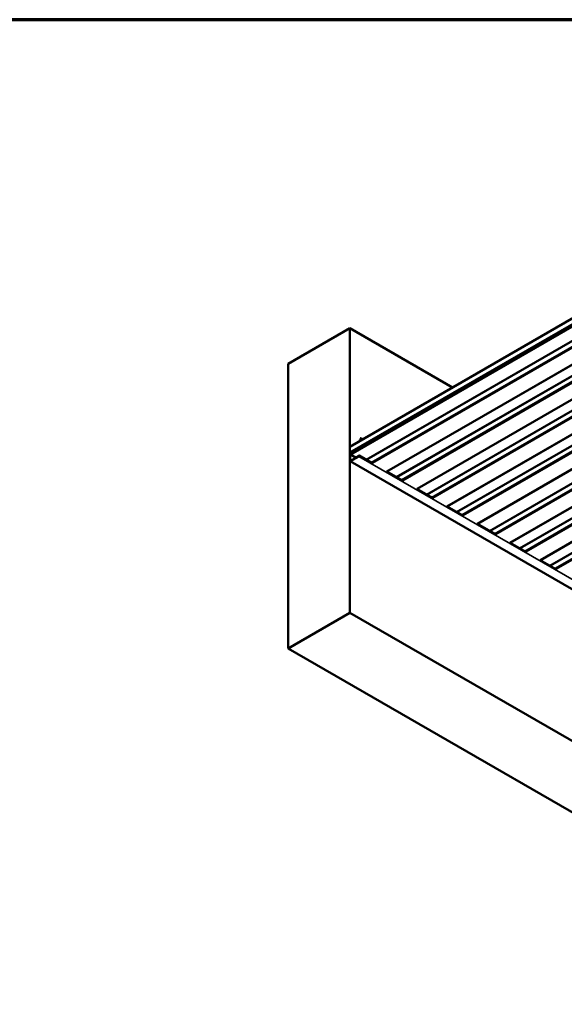
# Model space of a CAD drawing. Units: inches. Extents: x -14.1 to 52, y 0.6 to 47.7.
# Drawn here: x 18.6 to 23.6, y 12.4 to 21.4 of the extents above; entities that cross this region are included whole.
import ezdxf

# ---------------------------------------------------------------- set-up
doc = ezdxf.new("R2010")
doc.units = ezdxf.units.IN
doc.header["$LTSCALE"] = 2
doc.header["$MEASUREMENT"] = 0
for name, color, linetype, lineweight in [('Border (ANSI)', 7, 'Continuous', 70), ('Visible (ANSI)', 7, 'Continuous', 50), ('Visible Narrow (ANSI)', 7, 'Continuous', 35)]:
    doc.layers.add(name, color=color, linetype=linetype, lineweight=lineweight)

# ---------------------------------------------------------------- blocks, each defined once
blk = doc.blocks.new('Borders ATAS A Border')
at = {"layer": 'Border (ANSI)'}
blk.add_line((16.7, 10.7), (0.3, 10.7), dxfattribs=at)

msp = doc.modelspace()

# ---------------------------------------------------------------- linework, layer by layer
at = {"layer": 'Visible (ANSI)'}
for p, q in [((21.60706, 17.48138), (27.26391, 20.74737)), ((27.26391, 20.69294), (21.60706, 17.42695)), ((21.61102, 17.41378), (27.26787, 20.67976)), ((27.26787, 20.67628), (21.61102, 17.41029)), ((27.52287, 20.47334), (21.94557, 17.25328)), ((27.79982, 20.31345), (22.22252, 17.09339)), ((28.07677, 20.15355), (22.49947, 16.93349)), ((28.35372, 19.99365), (22.77642, 16.77359)), ((28.65424, 19.82015), (23.07694, 16.60009)), ((28.93119, 19.66025), (23.35389, 16.44019)), ((21.04043, 18.2429), (21.60611, 18.5695)), ((22.54892, 18.02517), (21.60611, 18.5695)), ((21.60611, 18.5695), (21.60611, 15.95671)), ((21.04043, 15.63011), (21.04043, 18.2429)), ((21.70021, 17.53768), (21.70021, 17.53772)), ((21.70102, 17.54062), (21.70037, 17.53867)), ((21.70401, 17.54958), (21.703, 17.54654)), ((21.707, 17.55854), (21.70532, 17.55351)), ((21.70888, 17.56418), (21.70761, 17.56037)), ((21.70888, 17.56418), (21.70943, 17.56252)), ((21.70955, 17.56216), (21.71197, 17.5549)), ((21.71244, 17.55352), (21.71431, 17.54789)), ((21.71542, 17.54456), (21.71559, 17.54405)), ((21.60706, 17.42695), (21.60706, 17.48138)), ((21.77205, 17.52112), (21.61309, 17.42935)), ((21.77205, 17.51764), (21.61309, 17.42586)), ((21.78449, 17.51394), (21.77205, 17.52112)), ((21.77205, 17.51764), (21.77205, 17.52112)), ((21.77205, 17.51764), (21.78148, 17.51219)), ((21.60932, 17.42564), (21.60706, 17.42695)), ((21.60706, 17.4189), (21.60706, 17.35118)), ((21.61007, 17.42064), (21.61007, 17.35292)), ((21.61102, 17.41029), (21.61102, 17.41378)), ((21.66325, 17.38014), (21.61102, 17.41029)), ((21.61309, 17.35118), (21.68955, 17.39533)), ((21.61309, 17.3477), (21.68955, 17.39184)), ((21.68955, 17.39951), (21.66598, 17.3859)), ((21.68955, 17.39602), (21.66598, 17.38241)), ((21.66598, 17.38241), (21.66598, 17.3859)), ((21.66598, 17.38241), (21.66659, 17.38207)), ((21.81104, 17.33095), (21.6919, 17.39974)), ((27.26568, 14.08129), (21.60882, 17.34727)), ((22.08799, 17.17106), (21.94488, 17.25368)), ((22.36494, 17.01116), (22.22183, 17.09378)), ((22.64189, 16.85126), (22.49878, 16.93389)), ((22.94241, 16.67776), (22.77573, 16.77399)), ((23.21936, 16.51786), (23.07625, 16.60048)), ((23.49631, 16.35796), (23.3532, 16.44059)), ((21.60611, 15.95671), (21.04043, 15.63011)), ((27.26297, 12.69073), (21.60611, 15.95671)), ((26.69728, 12.36413), (21.04043, 15.63011))]:
    msp.add_line(p, q, dxfattribs=at)
for centre, major_axis, start_param, end_param in [((21.70888, 17.53772), (-0.00867, 0), 4.2804592, 6.2831853), ((21.61309, 17.42238), (-0.00427, -0.00739), 3.9269908, 5.4977871), ((21.61309, 17.35466), (-0.00427, -0.00739), 5.4977871, 7.0685835), ((21.61309, 17.42238), (-0.00213, -0.0037), 3.9269908, 5.4977871), ((21.61309, 17.35466), (-0.00213, -0.0037), 5.4977871, 7.0685835), ((21.68955, 17.39567), (0.00235, 0.00406), 3.9269908, 7.0685835), ((21.68955, 17.39567), (0.000213, 0.00037), 3.9269908, 7.0685835)]:
    msp.add_ellipse(centre, major_axis=major_axis, ratio=0.5773503, start_param=start_param, end_param=end_param, dxfattribs=at)
for points, knots in [([(21.69651, 17.53303), (21.69664, 17.53344), (21.69681, 17.53385), (21.6975, 17.53514), (21.69819, 17.53599), (21.69989, 17.53752), (21.70093, 17.53822), (21.70323, 17.53937), (21.70451, 17.53985), (21.70715, 17.54054), (21.70854, 17.54076), (21.70996, 17.54086), (21.71002, 17.54086), (21.71008, 17.54087)], [10.51854026, 10.51854026, 10.51854026, 10.51854026, 10.55310324, 10.55310324, 10.63085294, 10.63085294, 10.70921257, 10.70921257, 10.78772901, 10.78772901, 10.86615856, 10.86615856, 10.86975809, 10.86975809, 10.86975809, 10.86975809]), ([(21.69876, 17.5365), (21.69872, 17.53657), (21.69868, 17.53665), (21.69818, 17.53754), (21.6979, 17.53842), (21.69778, 17.54015), (21.69792, 17.54103), (21.69858, 17.54267), (21.69909, 17.54346), (21.70042, 17.54488), (21.70125, 17.54553), (21.70309, 17.54664), (21.70413, 17.5471), (21.70628, 17.54781), (21.70741, 17.54806), (21.7096, 17.54833), (21.71069, 17.54837), (21.7127, 17.54824), (21.71364, 17.54809), (21.71526, 17.54762), (21.71595, 17.54731), (21.71702, 17.5466), (21.71741, 17.54619), (21.71769, 17.54561), (21.71774, 17.54546), (21.71777, 17.54531)], [0.44843093, 0.44843093, 0.44843093, 0.44843093, 0.45479981, 0.45479981, 0.52575015, 0.52575015, 0.59480388, 0.59480388, 0.66241967, 0.66241967, 0.72930136, 0.72930136, 0.79511257, 0.79511257, 0.85953724, 0.85953724, 0.92255067, 0.92255067, 0.98423324, 0.98423324, 1.04471682, 1.04471682, 1.10415581, 1.10415581, 1.12382498, 1.12382498, 1.12382498, 1.12382498]), ([(21.71542, 17.54456), (21.71536, 17.54475), (21.71523, 17.54494), (21.7147, 17.54542), (21.71419, 17.54568), (21.71289, 17.54606), (21.7121, 17.54618), (21.71033, 17.54621), (21.70936, 17.54613), (21.70739, 17.54573), (21.7064, 17.54542), (21.70454, 17.54457), (21.70369, 17.54404), (21.70225, 17.54278), (21.70169, 17.54207), (21.70119, 17.54109), (21.7011, 17.54086), (21.70102, 17.54062)], [0.7203927, 0.7203927, 0.7203927, 0.7203927, 0.75279447, 0.75279447, 0.80665469, 0.80665469, 0.86181413, 0.86181413, 0.91827504, 0.91827504, 0.97603946, 0.97603946, 1.03510922, 1.03510922, 1.09548596, 1.09548596, 1.11358576, 1.11358576, 1.11358576, 1.11358576]), ([(21.70269, 17.54638), (21.70259, 17.54655), (21.70251, 17.54673), (21.70218, 17.5475), (21.70205, 17.54813), (21.70207, 17.54935), (21.70221, 17.54996), (21.70272, 17.55109), (21.7031, 17.55163), (21.70401, 17.5526), (21.70457, 17.55304), (21.70577, 17.55378), (21.70643, 17.5541), (21.70775, 17.55458), (21.70843, 17.55475), (21.70971, 17.55496), (21.71033, 17.55501), (21.71142, 17.55499), (21.71192, 17.55493), (21.71271, 17.55473), (21.71303, 17.5546), (21.71346, 17.55428), (21.7136, 17.55409), (21.71358, 17.55371), (21.71346, 17.55355), (21.71312, 17.55332), (21.7129, 17.55323), (21.71261, 17.55317), (21.71258, 17.55316), (21.71256, 17.55316)], [1.55957671, 1.55957671, 1.55957671, 1.55957671, 1.57321577, 1.57321577, 1.61914331, 1.61914331, 1.66337183, 1.66337183, 1.70639287, 1.70639287, 1.74850047, 1.74850047, 1.78940798, 1.78940798, 1.82892899, 1.82892899, 1.86706876, 1.86706876, 1.90392359, 1.90392359, 1.93971383, 1.93971383, 1.97502119, 1.97502119, 2.00485904, 2.00485904, 2.0320148, 2.0320148, 2.03447349, 2.03447349, 2.03447349, 2.03447349]), ([(21.71244, 17.55352), (21.71241, 17.5536), (21.71229, 17.55368), (21.71184, 17.55382), (21.71149, 17.55387), (21.71062, 17.55388), (21.71009, 17.55383), (21.70895, 17.5536), (21.70834, 17.55341), (21.70711, 17.55289), (21.70652, 17.55255), (21.70543, 17.55174), (21.70497, 17.55127), (21.70434, 17.55038), (21.70414, 17.54998), (21.70401, 17.54958)], [0.06765452, 0.06765452, 0.06765452, 0.06765452, 0.0979786, 0.0979786, 0.13294907, 0.13294907, 0.16911177, 0.16911177, 0.20648327, 0.20648327, 0.24507753, 0.24507753, 0.28490644, 0.28490644, 0.31369781, 0.31369781, 0.31369781, 0.31369781]), ([(21.70637, 17.55666), (21.7063, 17.55695), (21.70626, 17.55725), (21.70627, 17.55792), (21.70634, 17.5583), (21.70659, 17.55901), (21.70678, 17.55935), (21.70721, 17.55995), (21.70746, 17.56023), (21.70796, 17.56071), (21.70822, 17.56092), (21.70868, 17.56126), (21.70889, 17.56141), (21.70914, 17.5616), (21.70921, 17.56166), (21.70926, 17.56172)], [0.14385377, 0.14385377, 0.14385377, 0.14385377, 0.16210445, 0.16210445, 0.18485009, 0.18485009, 0.20663327, 0.20663327, 0.22741814, 0.22741814, 0.24707159, 0.24707159, 0.26550687, 0.26550687, 0.27478517, 0.27478517, 0.27478517, 0.27478517]), ([(21.7093, 17.56153), (21.70914, 17.56132), (21.7089, 17.56111), (21.70836, 17.56059), (21.70807, 17.5603), (21.70753, 17.55962), (21.70729, 17.55925), (21.70707, 17.55874), (21.70703, 17.55864), (21.707, 17.55854)], [0, 0, 0, 0, 0.025421183, 0.025421183, 0.050615974, 0.050615974, 0.075996106, 0.075996106, 0.082226811, 0.082226811, 0.082226811, 0.082226811]), ([(21.70926, 17.56173), (21.70932, 17.5618), (21.70936, 17.56188), (21.70944, 17.56204), (21.70947, 17.56214), (21.70947, 17.56225)], [0, 0, 0, 0, 0.009046419, 0.009046419, 0.021574315, 0.021574315, 0.021574315, 0.021574315]), ([(21.70943, 17.56252), (21.70951, 17.56236), (21.70956, 17.56223), (21.70955, 17.56197), (21.70949, 17.5618), (21.70938, 17.56165)], [0, 0, 0, 0, 0.017370762, 0.017370762, 0.034189893, 0.034189893, 0.034189893, 0.034189893]), ([(21.70947, 17.56225), (21.70947, 17.56236), (21.70945, 17.56246), (21.70943, 17.56251), (21.70943, 17.56251), (21.70943, 17.56252), (21.70943, 17.56252), (21.70943, 17.56252), (21.70943, 17.56252), (21.70943, 17.56252), (21.70943, 17.56252), (21.70943, 17.56252), (21.70943, 17.56252), (21.70943, 17.56252)], [0, 0, 0, 0, 0.01397013, 0.01397013, 0.01635801, 0.01635801, 0.017126363, 0.017126363, 0.017599783, 0.017599783, 0.017735976, 0.017735976, 0.017737889, 0.017737889, 0.017737889, 0.017737889]), ([(21.67863, 17.45282), (21.67879, 17.45421), (21.67917, 17.45558), (21.68058, 17.45879), (21.68183, 17.46052), (21.68514, 17.46386), (21.68732, 17.46538), (21.69237, 17.46798), (21.69529, 17.46901), (21.70145, 17.47042), (21.70468, 17.47081), (21.70859, 17.47088), (21.70925, 17.47088), (21.7099, 17.47087)], [0.9157412, 0.9157412, 0.9157412, 0.9157412, 1.0972111, 1.0972111, 1.3697282, 1.3697282, 1.6937987, 1.6937987, 2.0414975, 2.0414975, 2.3867961, 2.3867961, 2.4564377, 2.4564377, 2.4564377, 2.4564377])]:
    msp.add_open_spline(points, degree=3, knots=knots, dxfattribs=at)
for points in [[(21.70922, 17.56168), (21.70924, 17.5617), (21.70925, 17.56171), (21.70926, 17.56173)], [(21.70936, 17.56162), (21.70934, 17.56159), (21.70932, 17.56156), (21.7093, 17.56153)], [(21.70938, 17.56165), (21.70938, 17.56164), (21.70937, 17.56163), (21.70936, 17.56162)]]:
    msp.add_open_spline(points, degree=3, dxfattribs=at)
at = {"layer": 'Visible Narrow (ANSI)'}
for p, q in [((21.75465, 17.36351), (27.3802, 20.61143)), ((21.76068, 17.36003), (27.38322, 20.6062)), ((21.80164, 17.33638), (27.38322, 20.5589)), ((21.81364, 17.32937), (27.38925, 20.54845)), ((21.943, 17.25469), (27.5186, 20.47377)), ((22.0316, 17.20361), (27.65715, 20.45153)), ((22.03763, 17.20013), (27.66017, 20.4463)), ((22.07859, 17.17648), (27.66017, 20.399)), ((22.09059, 17.16947), (27.6662, 20.38855)), ((22.21995, 17.09479), (27.79556, 20.31387)), ((22.30855, 17.04372), (27.9341, 20.29163)), ((22.31458, 17.04023), (27.93712, 20.28641)), ((22.35555, 17.01658), (27.93712, 20.2391)), ((22.36754, 17.00958), (27.94315, 20.22865)), ((22.4969, 16.93489), (28.07251, 20.15397)), ((22.5855, 16.88382), (28.21105, 20.13174)), ((22.59153, 16.88034), (28.21407, 20.12651)), ((22.6325, 16.85668), (28.21407, 20.07921)), ((22.64449, 16.84968), (28.2201, 20.06876)), ((22.77385, 16.775), (28.34946, 19.99407)), ((22.88602, 16.71031), (28.51157, 19.95823)), ((22.89205, 16.70683), (28.51459, 19.953)), ((22.93302, 16.68318), (28.51459, 19.9057)), ((22.94502, 16.67617), (28.52062, 19.89525)), ((23.07437, 16.60149), (28.64998, 19.82057)), ((23.16297, 16.55042), (28.78852, 19.79833)), ((23.169, 16.54693), (28.79154, 19.79311)), ((23.20997, 16.52328), (28.79154, 19.7458)), ((23.22197, 16.51628), (28.79757, 19.73535)), ((23.35132, 16.44159), (28.92693, 19.66067)), ((23.43992, 16.39052), (29.06547, 19.63844)), ((23.44595, 16.38704), (29.06849, 19.63321)), ((23.48692, 16.36338), (29.06849, 19.58591)), ((23.49892, 16.35638), (29.07452, 19.57546)), ((21.70931, 17.56177), (21.70926, 17.56173)), ((21.7093, 17.56153), (21.70931, 17.56156)), ((21.61007, 17.42064), (21.60706, 17.4189)), ((21.61007, 17.35292), (21.60706, 17.35118)), ((21.61648, 17.41694), (21.61007, 17.42064)), ((21.61309, 17.35118), (21.61007, 17.35292)), ((21.61309, 17.42586), (21.61309, 17.42935)), ((21.62252, 17.42042), (21.61309, 17.42586)), ((21.61309, 17.35118), (21.61309, 17.3477)), ((21.68955, 17.39602), (21.68955, 17.39951)), ((21.68985, 17.39585), (21.68955, 17.39602)), ((21.68955, 17.39533), (21.68955, 17.39184)), ((21.68955, 17.39184), (27.34641, 14.12586)), ((21.61309, 17.3477), (27.26994, 14.08171))]:
    msp.add_line(p, q, dxfattribs=at)
for centre, major_axis, ratio, start_param, end_param in [((21.7093, 17.56165), (0.000032, 0.000129), 0.3233576, 4.0498362, 6.6873867), ((21.70888, 17.45128), (-0.03033, 0), 0.5773503, 4.8011947, 6.1943796), ((21.70888, 17.45063), (-0.03033, 0), 0.5773503, 4.8433762, 6.1521981)]:
    msp.add_ellipse(centre, major_axis=major_axis, ratio=ratio, start_param=start_param, end_param=end_param, dxfattribs=at)
for points, knots in [([(21.69673, 17.53313), (21.69712, 17.53425), (21.69781, 17.53533), (21.69881, 17.53629), (21.70129, 17.53869), (21.70552, 17.54026), (21.70965, 17.54061)], [43.505004, 43.505004, 43.505004, 43.505004, 43.9023409, 43.9023409, 43.9023409, 44.8930248, 44.8930248, 44.8930248, 44.8930248]), ([(21.69883, 17.53654), (21.69838, 17.53728), (21.69809, 17.53805), (21.69798, 17.53884), (21.69758, 17.54177), (21.69976, 17.54469), (21.7031, 17.54637), (21.70645, 17.54805), (21.71076, 17.54845), (21.71372, 17.54782), (21.71596, 17.54733), (21.71735, 17.5463), (21.71764, 17.54524)], [1.9618877, 1.9618877, 1.9618877, 1.9618877, 2.262423, 2.262423, 2.262423, 3.3936345, 3.3936345, 3.3936345, 4.524846, 4.524846, 4.524846, 5.3823269, 5.3823269, 5.3823269, 5.3823269]), ([(21.70275, 17.54641), (21.70198, 17.54787), (21.70201, 17.5495), (21.70281, 17.55086), (21.70388, 17.55267), (21.70619, 17.55398), (21.70835, 17.55449), (21.71051, 17.555), (21.71239, 17.55475), (21.71312, 17.55429), (21.71378, 17.55387), (21.71346, 17.55334), (21.71255, 17.55316)], [8.1974739, 8.1974739, 8.1974739, 8.1974739, 9.049692, 9.049692, 9.049692, 10.1809035, 10.1809035, 10.1809035, 11.312115, 11.312115, 11.312115, 12.3559448, 12.3559448, 12.3559448, 12.3559448]), ([(21.70645, 17.55678), (21.70627, 17.55774), (21.70653, 17.55871), (21.70705, 17.55944), (21.70783, 17.56057), (21.70893, 17.56114), (21.7093, 17.56155), (21.70931, 17.56155), (21.70931, 17.56156), (21.70931, 17.56156)], [1.9673348, 1.9673348, 1.9673348, 1.9673348, 2.923405, 2.923405, 2.923405, 4.3851075, 4.3851075, 4.3851075, 4.3982297, 4.3982297, 4.3982297, 4.3982297]), ([(21.70926, 17.56172), (21.70928, 17.56173), (21.70929, 17.56175), (21.7093, 17.56176), (21.70931, 17.56176), (21.70931, 17.56177), (21.70931, 17.56177)], [4.331648557, 4.331648557, 4.331648557, 4.331648557, 4.385107478, 4.385107478, 4.385107478, 4.398229715, 4.398229715, 4.398229715, 4.398229715])]:
    msp.add_open_spline(points, degree=3, knots=knots, dxfattribs=at)
for points in [[(21.70931, 17.56177), (21.70946, 17.56193), (21.7095, 17.56208), (21.70947, 17.56225)], [(21.70931, 17.56156), (21.70934, 17.56159), (21.70936, 17.56162), (21.70938, 17.56165)]]:
    msp.add_open_spline(points, degree=3, dxfattribs=at)

# ---------------------------------------------------------------- block references
at = {"xscale": 2, "yscale": 2, "zscale": 2}
msp.add_blockref('Borders ATAS A Border', (0, 0), dxfattribs=at)

doc.saveas('drawing.dxf')
